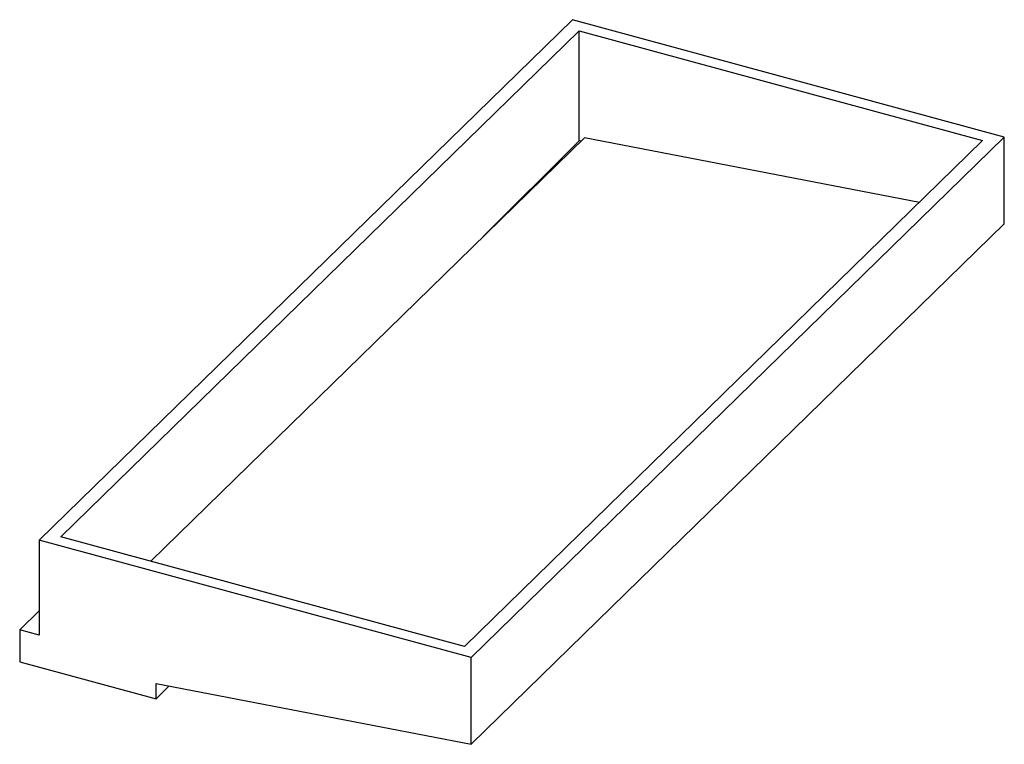
# Paper-space layout '_Trimetrisch' of a CAD drawing. Units: millimetres. Extents: x -33 to 765, y -168 to 419.
import ezdxf

# ---------------------------------------------------------------- set-up
doc = ezdxf.new("R2010")
doc.units = ezdxf.units.MM

psp = doc.layouts.new('_Trimetrisch')

# ---------------------------------------------------------------- linework, layer by layer
at = {"color": 7, "linetype": 'Continuous', "lineweight": 25}
for p, q in [((414.6, 419), (-17.56, -2.8)), ((764.83, 323.82), (414.6, 419)), ((0, 0), (420.03, 409.96)), ((420.03, 409.96), (747.26, 321.02)), ((420.03, 320.81), (420.03, 409.96)), ((72.84, -19.8), (424.45, 323.39)), ((327.23, -88.94), (747.26, 321.02)), ((764.83, 323.82), (332.67, -97.98)), ((420.03, 320.81), (342.26, 243.17)), ((421.42, 320.43), (420.03, 320.81)), ((695.94, 270.94), (424.45, 323.39)), ((764.83, 253.54), (764.83, 323.82)), ((764.83, 253.54), (332.67, -168.26)), ((327.23, -88.94), (0, 0)), ((332.67, -97.98), (-17.56, -2.8)), ((-17.56, -2.8), (-17.56, -79.94)), ((77.76, -14.99), (72.75, -19.77)), ((-17.56, -60.08), (-33.48, -75.62)), ((-33.48, -75.62), (-33.48, -101.33)), ((-17.56, -79.94), (-33.48, -75.62)), ((-33.48, -101.33), (77.07, -131.38)), ((332.67, -168.26), (332.67, -97.98)), ((77.07, -118.88), (332.67, -168.26)), ((77.07, -131.38), (77.07, -118.88)), ((87.76, -120.94), (77.07, -131.38))]:
    psp.add_line(p, q, dxfattribs=at)

doc.saveas('drawing.dxf')
